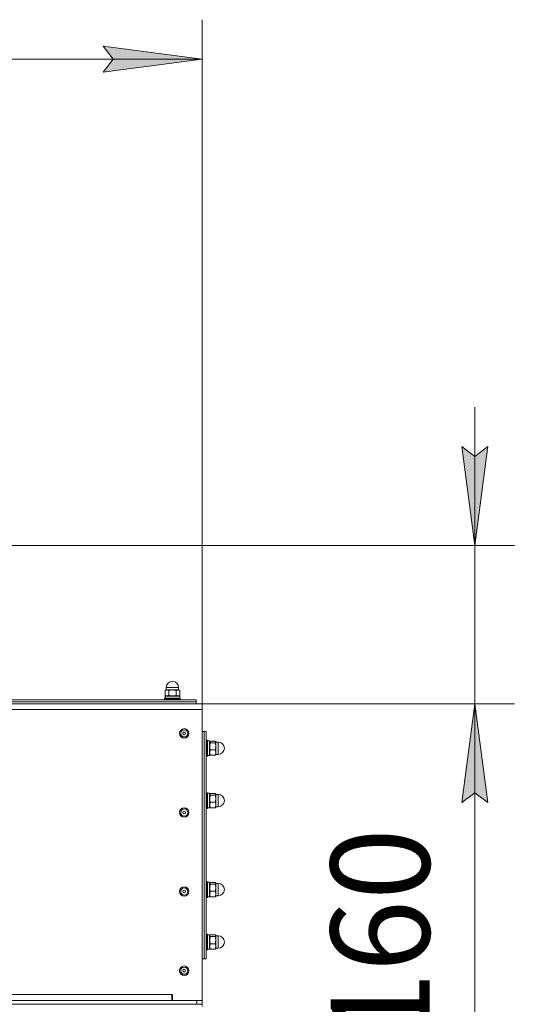
# Model space of a CAD drawing. Units: millimetres. Extents: x 0 to 8768, y -3 to 5940.
# Drawn here: x 4728 to 5229, y 4398 to 5394 of the extents above; entities that cross this region are included whole.
import ezdxf

# ---------------------------------------------------------------- set-up
doc = ezdxf.new("R2010")
doc.units = ezdxf.units.MM
doc.linetypes.add('K5LT_THIN', pattern=[0])
for name, color, linetype, true_color in [('DIM', 6, 'Continuous', 0xff00ff), ('R', 1, 'Continuous', 0xff0000), ('WELDING', 7, 'Continuous', 0xffffff)]:
    doc.layers.add(name, color=color, linetype=linetype, true_color=true_color)
doc.styles.add('KTEXTSTYLE', font='GOST_AU.ttf', dxfattribs={"width": 0.96, "height": 5})

msp = doc.modelspace()

# ---------------------------------------------------------------- hatches: boundary and pattern name
at = {"layer": 'DIM'}
for points in [[(4812.74, 5340.48), (4912.74, 5353.65), (4812.74, 5366.81), (4822.74, 5353.65)], [(5188.9, 4861.96), (5202.06, 4961.96), (5188.9, 4951.96), (5175.73, 4961.96)], [(5202.06, 4601.96), (5188.9, 4701.96), (5175.73, 4601.96), (5188.9, 4611.96)]]:
    msp.add_hatch(color=7, dxfattribs=at).paths.add_polyline_path(points)

# ---------------------------------------------------------------- linework, layer by layer
at = {"layer": 'DIM', "color": 7, "linetype": 'K5LT_THIN', "lineweight": 18}
for p, q in [((4912.74, 4701.96), (4912.74, 5393.65)), ((4822.74, 5353.65), (4812.74, 5366.81)), ((4812.74, 5366.81), (4912.74, 5353.65)), ((4325.74, 5353.65), (4912.74, 5353.65)), ((4912.74, 5353.65), (4812.74, 5340.48)), ((4812.74, 5340.48), (4822.74, 5353.65)), ((5188.9, 4861.96), (5188.9, 5001.96)), ((5188.9, 4951.96), (5175.73, 4961.96)), ((5175.73, 4961.96), (5188.9, 4861.96)), ((5188.9, 4861.96), (5202.06, 4961.96)), ((5202.06, 4961.96), (5188.9, 4951.96)), ((4433.74, 4861.96), (5228.9, 4861.96)), ((5188.9, 4861.96), (5188.9, 4701.96)), ((4912.74, 4701.96), (5228.9, 4701.96)), ((5188.9, 4701.96), (5175.73, 4601.96)), ((5202.06, 4601.96), (5188.9, 4701.96)), ((5188.9, 4701.96), (5188.9, 4561.96)), ((5188.9, 4701.96), (5188.9, 4602.76)), ((5175.73, 4601.96), (5188.9, 4611.96)), ((5188.9, 4611.96), (5202.06, 4601.96)), ((5188.9, 4602.76), (5188.9, 4324.96))]:
    msp.add_line(p, q, dxfattribs=at)
at = {"layer": 'R', "color": 7, "linetype": 'K5LT_THIN', "lineweight": 18}
for p, q in [((4876.57, 4716.06), (4875.24, 4715.29)), ((4875.24, 4710.33), (4875.24, 4715.29)), ((4876.57, 4709.56), (4875.24, 4710.33)), ((4876.49, 4716.06), (4876.49, 4718.31)), ((4876.49, 4718.31), (4888.99, 4718.31)), ((4876.49, 4716.06), (4888.99, 4716.06)), ((4878.99, 4710.33), (4878.99, 4715.29)), ((4886.5, 4710.33), (4886.5, 4715.29)), ((4888.92, 4716.06), (4890.25, 4715.29)), ((4888.92, 4709.56), (4890.25, 4710.33)), ((4888.99, 4716.06), (4888.99, 4718.31)), ((4890.25, 4710.33), (4890.25, 4715.29)), ((3952.74, 4701.96), (4912.74, 4701.96)), ((4128.74, 4705.96), (4906.74, 4705.96)), ((4128.74, 4703.96), (4906.74, 4703.96)), ((4128.74, 4703.96), (4906.74, 4703.96)), ((4128.74, 4701.96), (4906.74, 4701.96)), ((4874.74, 4707.26), (4874.92, 4707.56)), ((4874.74, 4706.26), (4874.74, 4707.26)), ((4874.74, 4707.26), (4882.74, 4707.26)), ((4874.74, 4706.26), (4874.92, 4705.96)), ((4874.74, 4706.26), (4882.74, 4706.26)), ((4874.92, 4707.56), (4882.74, 4707.56)), ((4875.34, 4709.56), (4890.14, 4709.56)), ((4875.34, 4707.56), (4875.34, 4709.56)), ((4882.74, 4707.56), (4890.57, 4707.56)), ((4882.74, 4707.26), (4890.74, 4707.26)), ((4882.74, 4706.26), (4890.74, 4706.26)), ((4890.14, 4707.56), (4890.14, 4709.56)), ((4890.74, 4707.26), (4890.57, 4707.56)), ((4890.74, 4706.26), (4890.57, 4705.96)), ((4890.74, 4706.26), (4890.74, 4707.26)), ((4906.74, 4703.96), (4906.74, 4705.96)), ((4906.74, 4701.96), (4906.74, 4703.96)), ((4912.74, 4701.96), (4912.74, 4695.96)), ((3952.74, 4695.96), (4912.74, 4695.96)), ((4912.74, 4695.96), (4912.74, 4401.96)), ((4912.74, 4673.96), (4914.74, 4673.96)), ((4914.74, 4673.96), (4916.74, 4673.96)), ((4914.74, 4673.96), (4914.74, 4443.96)), ((4914.74, 4673.96), (4914.74, 4443.96)), ((4916.74, 4673.96), (4916.74, 4443.96)), ((4917.04, 4664.96), (4916.74, 4664.79)), ((4917.04, 4664.96), (4918.04, 4664.96)), ((4917.04, 4664.96), (4917.04, 4656.96)), ((4918.04, 4664.96), (4918.34, 4664.79)), ((4918.04, 4664.96), (4918.04, 4656.96)), ((4918.34, 4664.79), (4918.34, 4656.96)), ((4918.34, 4664.36), (4920.34, 4664.36)), ((4920.34, 4664.36), (4920.34, 4649.56)), ((4920.34, 4663.13), (4920.63, 4663.63)), ((4921.11, 4664.14), (4926.08, 4664.14)), ((4921.11, 4662.45), (4926.08, 4662.45)), ((4926.84, 4663.13), (4926.56, 4663.63)), ((4926.84, 4663.21), (4929.09, 4663.21)), ((4926.84, 4663.21), (4926.84, 4658.79)), ((4929.09, 4663.21), (4929.09, 4658.79)), ((4917.04, 4656.96), (4917.04, 4648.96)), ((4918.04, 4656.96), (4918.04, 4648.96)), ((4918.34, 4656.96), (4918.34, 4649.13)), ((4920.34, 4650.78), (4920.63, 4650.29)), ((4921.11, 4655.27), (4926.08, 4655.27)), ((4926.84, 4650.78), (4926.56, 4650.29)), ((4926.84, 4658.79), (4926.84, 4650.71)), ((4926.84, 4650.71), (4929.09, 4650.71)), ((4929.09, 4658.79), (4929.09, 4650.71)), ((4917.04, 4648.96), (4916.74, 4649.13)), ((4917.04, 4648.96), (4918.04, 4648.96)), ((4918.04, 4648.96), (4918.34, 4649.13)), ((4918.34, 4649.56), (4920.34, 4649.56)), ((4921.11, 4649.78), (4926.08, 4649.78)), ((4917.04, 4611.96), (4916.74, 4611.79)), ((4917.04, 4611.96), (4918.04, 4611.96)), ((4917.04, 4611.96), (4917.04, 4603.96)), ((4918.04, 4611.96), (4918.34, 4611.79)), ((4918.04, 4611.96), (4918.04, 4603.96)), ((4918.34, 4611.79), (4918.34, 4603.96)), ((4918.34, 4611.36), (4920.34, 4611.36)), ((4920.34, 4611.36), (4920.34, 4596.56)), ((4920.34, 4610.13), (4920.63, 4610.63)), ((4921.11, 4611.14), (4926.08, 4611.14)), ((4926.84, 4610.13), (4926.56, 4610.63)), ((4926.84, 4610.21), (4929.09, 4610.21)), ((4926.84, 4610.21), (4926.84, 4605.79)), ((4929.09, 4610.21), (4929.09, 4605.79)), ((4917.04, 4603.96), (4917.04, 4595.96)), ((4918.04, 4603.96), (4918.04, 4595.96)), ((4918.34, 4603.96), (4918.34, 4596.13)), ((4921.11, 4609.45), (4926.08, 4609.45)), ((4921.11, 4602.27), (4926.08, 4602.27)), ((4926.84, 4605.79), (4926.84, 4597.71)), ((4929.09, 4605.79), (4929.09, 4597.71)), ((4917.04, 4595.96), (4916.74, 4596.13)), ((4917.04, 4595.96), (4918.04, 4595.96)), ((4918.04, 4595.96), (4918.34, 4596.13)), ((4918.34, 4596.56), (4920.34, 4596.56)), ((4920.34, 4597.78), (4920.63, 4597.29)), ((4921.11, 4596.78), (4926.08, 4596.78)), ((4926.84, 4597.78), (4926.56, 4597.29)), ((4926.84, 4597.71), (4929.09, 4597.71)), ((4917.04, 4521.96), (4916.74, 4521.79)), ((4917.04, 4521.96), (4918.04, 4521.96)), ((4917.04, 4521.96), (4917.04, 4513.96)), ((4918.04, 4521.96), (4918.34, 4521.79)), ((4918.04, 4521.96), (4918.04, 4513.96)), ((4918.34, 4521.79), (4918.34, 4513.96)), ((4918.34, 4521.36), (4920.34, 4521.36)), ((4920.34, 4521.36), (4920.34, 4506.56)), ((4920.34, 4520.13), (4920.63, 4520.63)), ((4921.11, 4521.14), (4926.08, 4521.14)), ((4926.84, 4520.13), (4926.56, 4520.63)), ((4917.04, 4513.96), (4917.04, 4505.96)), ((4918.04, 4513.96), (4918.04, 4505.96)), ((4918.34, 4513.96), (4918.34, 4506.13)), ((4921.11, 4519.45), (4926.08, 4519.45)), ((4921.11, 4512.27), (4926.08, 4512.27)), ((4926.84, 4520.21), (4929.09, 4520.21)), ((4926.84, 4520.21), (4926.84, 4515.79)), ((4926.84, 4515.79), (4926.84, 4507.71)), ((4929.09, 4520.21), (4929.09, 4515.79)), ((4929.09, 4515.79), (4929.09, 4507.71)), ((4917.04, 4505.96), (4916.74, 4506.13)), ((4917.04, 4505.96), (4918.04, 4505.96)), ((4918.04, 4505.96), (4918.34, 4506.13)), ((4918.34, 4506.56), (4920.34, 4506.56)), ((4920.34, 4507.78), (4920.63, 4507.29)), ((4921.11, 4506.78), (4926.08, 4506.78)), ((4926.84, 4507.78), (4926.56, 4507.29)), ((4926.84, 4507.71), (4929.09, 4507.71)), ((4917.04, 4468.96), (4916.74, 4468.79)), ((4917.04, 4468.96), (4918.04, 4468.96)), ((4917.04, 4468.96), (4917.04, 4460.96)), ((4917.04, 4460.96), (4917.04, 4452.96)), ((4918.04, 4468.96), (4918.34, 4468.79)), ((4918.04, 4468.96), (4918.04, 4460.96)), ((4918.04, 4460.96), (4918.04, 4452.96)), ((4918.34, 4468.79), (4918.34, 4460.96)), ((4918.34, 4468.36), (4920.34, 4468.36)), ((4918.34, 4460.96), (4918.34, 4453.13)), ((4920.34, 4468.36), (4920.34, 4453.56)), ((4920.34, 4467.13), (4920.63, 4467.63)), ((4921.11, 4468.14), (4926.08, 4468.14)), ((4921.11, 4466.45), (4926.08, 4466.45)), ((4926.84, 4467.13), (4926.56, 4467.63)), ((4926.84, 4467.21), (4929.09, 4467.21)), ((4926.84, 4467.21), (4926.84, 4462.79)), ((4926.84, 4462.79), (4926.84, 4454.71)), ((4929.09, 4467.21), (4929.09, 4462.79)), ((4929.09, 4462.79), (4929.09, 4454.71)), ((4917.04, 4452.96), (4916.74, 4453.13)), ((4917.04, 4452.96), (4918.04, 4452.96)), ((4918.04, 4452.96), (4918.34, 4453.13)), ((4918.34, 4453.56), (4920.34, 4453.56)), ((4920.34, 4454.78), (4920.63, 4454.29)), ((4921.11, 4459.27), (4926.08, 4459.27)), ((4921.11, 4453.78), (4926.08, 4453.78)), ((4926.84, 4454.78), (4926.56, 4454.29)), ((4926.84, 4454.71), (4929.09, 4454.71)), ((4912.74, 4443.96), (4914.74, 4443.96)), ((4914.74, 4443.96), (4916.74, 4443.96)), ((3957.94, 4401.96), (4907.54, 4401.96)), ((3983.24, 4407.96), (4882.24, 4407.96)), ((4882.74, 4407.96), (4882.24, 4407.96)), ((4882.24, 4407.96), (4882.24, 4403.4)), ((4882.24, 4404.06), (4882.74, 4404.06)), ((4882.74, 4403.96), (4882.24, 4403.96)), ((4882.24, 4403.4), (4882.24, 4401.96)), ((4882.74, 4401.96), (4882.74, 4407.96)), ((4882.74, 4401.96), (4912.74, 4401.96)), ((4907.54, 4397.96), (4907.54, 4401.96)), ((4912.74, 4397.96), (4912.74, 4401.96)), ((3957.94, 4397.96), (4907.54, 4397.96)), ((4912.74, 4397.96), (4907.54, 4397.96)), ((4912.74, 4395.96), (4912.74, 4397.96))]:
    msp.add_line(p, q, dxfattribs=at)
for centre, radius in [((4894.74, 4671.96), 4.75), ((4894.74, 4671.96), 3.65), ((4894.74, 4671.96), 1.4), ((4894.74, 4591.96), 4.75), ((4894.74, 4591.96), 3.65), ((4894.74, 4591.96), 1.4), ((4894.74, 4511.96), 4.75), ((4894.74, 4511.96), 3.65), ((4894.74, 4511.96), 1.4), ((4894.74, 4431.96), 4.75), ((4894.74, 4431.96), 3.65), ((4894.74, 4431.96), 1.4)]:
    msp.add_circle(centre, radius, dxfattribs=at)
for centre, start, end in [((4882.74, 4718.31), 90, 180), ((4882.74, 4718.31), 0, 90), ((4929.09, 4656.96), 0, 90), ((4929.09, 4656.96), 270, 0), ((4929.09, 4603.96), 0, 90), ((4929.09, 4603.96), 270, 0), ((4929.09, 4513.96), 0, 90), ((4929.09, 4513.96), 270, 0), ((4929.09, 4460.96), 0, 90), ((4929.09, 4460.96), 270, 0)]:
    msp.add_arc(centre, 6.25, start, end, dxfattribs=at)
at = {"layer": 'WELDING', "color": 7, "linetype": 'K5LT_THIN', "lineweight": 18}
for p, q in [((4921.11, 4664.14), (4920.63, 4663.63)), ((4920.63, 4663.63), (4920.8, 4662.73)), ((4920.8, 4662.73), (4921.11, 4662.45)), ((4926.56, 4663.63), (4926.08, 4664.14)), ((4926.08, 4662.45), (4926.62, 4663.5)), ((4926.62, 4663.5), (4926.56, 4663.63)), ((4921.11, 4649.78), (4920.63, 4650.29)), ((4926.56, 4650.29), (4926.08, 4649.78)), ((4921.11, 4611.14), (4920.63, 4610.63)), ((4920.63, 4610.63), (4920.8, 4609.73)), ((4926.56, 4610.63), (4926.08, 4611.14)), ((4926.08, 4609.45), (4926.62, 4610.5)), ((4926.62, 4610.5), (4926.56, 4610.63)), ((4920.8, 4609.73), (4921.11, 4609.45)), ((4921.11, 4596.78), (4920.63, 4597.29)), ((4926.56, 4597.29), (4926.08, 4596.78)), ((4921.11, 4521.14), (4920.63, 4520.63)), ((4920.63, 4520.63), (4920.8, 4519.73)), ((4926.56, 4520.63), (4926.08, 4521.14)), ((4926.08, 4519.45), (4926.62, 4520.5)), ((4926.62, 4520.5), (4926.56, 4520.63)), ((4920.8, 4519.73), (4921.11, 4519.45)), ((4921.11, 4506.78), (4920.63, 4507.29)), ((4926.56, 4507.29), (4926.08, 4506.78)), ((4921.11, 4468.14), (4920.63, 4467.63)), ((4920.63, 4467.63), (4920.8, 4466.73)), ((4920.8, 4466.73), (4921.11, 4466.45)), ((4926.56, 4467.63), (4926.08, 4468.14)), ((4926.08, 4466.45), (4926.62, 4467.5)), ((4926.62, 4467.5), (4926.56, 4467.63)), ((4921.11, 4453.78), (4920.63, 4454.29)), ((4926.56, 4454.29), (4926.08, 4453.78))]:
    msp.add_line(p, q, dxfattribs=at)
for points, knots in [([(4878.99, 4715.29), (4878.75, 4715.43), (4878.44, 4715.59), (4878.02, 4715.73), (4877.77, 4715.8), (4877.52, 4715.85), (4877.29, 4715.87), (4877.07, 4715.87), (4876.82, 4715.86), (4876.55, 4715.82), (4876.22, 4715.74), (4875.78, 4715.58), (4875.45, 4715.41), (4875.24, 4715.29)], [0, 0, 0, 0, 2.750356, 3.588044, 4.637308, 5.492849, 6.359079, 7.188001, 7.964308, 9.085494, 10.187714, 11.611112, 14, 14, 14, 14]), ([(4875.24, 4710.33), (4875.48, 4710.19), (4875.79, 4710.03), (4876.21, 4709.89), (4876.46, 4709.82), (4876.71, 4709.77), (4876.94, 4709.75), (4877.16, 4709.74), (4877.41, 4709.76), (4877.68, 4709.8), (4878.01, 4709.88), (4878.45, 4710.04), (4878.78, 4710.21), (4878.99, 4710.33)], [0, 0, 0, 0, 2.750356, 3.588044, 4.637308, 5.492849, 6.359079, 7.188001, 7.964308, 9.085494, 10.187714, 11.611112, 14, 14, 14, 14]), ([(4886.5, 4715.29), (4886.21, 4715.38), (4885.78, 4715.49), (4885.14, 4715.63), (4884.61, 4715.72), (4884.06, 4715.8), (4883.56, 4715.85), (4883.1, 4715.87), (4882.65, 4715.87), (4882.22, 4715.86), (4881.75, 4715.83), (4881.15, 4715.77), (4880.21, 4715.61), (4879.47, 4715.43), (4878.99, 4715.29)], [0, 0, 0, 0, 1.792921, 2.606895, 3.844333, 4.968544, 5.885196, 6.813299, 7.701429, 8.533187, 9.335775, 10.524184, 12.063388, 15, 15, 15, 15]), ([(4878.99, 4710.33), (4879.28, 4710.24), (4879.71, 4710.13), (4880.35, 4709.99), (4880.88, 4709.89), (4881.43, 4709.82), (4881.93, 4709.77), (4882.39, 4709.75), (4882.84, 4709.74), (4883.26, 4709.76), (4883.74, 4709.79), (4884.34, 4709.85), (4885.28, 4710.01), (4886.02, 4710.19), (4886.5, 4710.33)], [0, 0, 0, 0, 1.792921, 2.606895, 3.844333, 4.968544, 5.885196, 6.813299, 7.701429, 8.533187, 9.335775, 10.524184, 12.063388, 15, 15, 15, 15]), ([(4890.25, 4715.29), (4890.01, 4715.43), (4889.69, 4715.59), (4889.28, 4715.73), (4889.03, 4715.8), (4888.78, 4715.85), (4888.55, 4715.87), (4888.33, 4715.87), (4888.08, 4715.86), (4887.81, 4715.82), (4887.48, 4715.74), (4887.04, 4715.58), (4886.7, 4715.41), (4886.5, 4715.29)], [0, 0, 0, 0, 2.750356, 3.588044, 4.637308, 5.492849, 6.359079, 7.188001, 7.964308, 9.085494, 10.187714, 11.611112, 14, 14, 14, 14]), ([(4886.5, 4710.33), (4886.74, 4710.19), (4887.05, 4710.03), (4887.47, 4709.89), (4887.71, 4709.82), (4887.96, 4709.77), (4888.2, 4709.75), (4888.42, 4709.74), (4888.67, 4709.76), (4888.94, 4709.8), (4889.27, 4709.88), (4889.71, 4710.04), (4890.04, 4710.21), (4890.25, 4710.33)], [0, 0, 0, 0, 2.750356, 3.588044, 4.637308, 5.492849, 6.359079, 7.188001, 7.964308, 9.085494, 10.187714, 11.611112, 14, 14, 14, 14]), ([(4921.11, 4662.45), (4921.03, 4662.17), (4920.92, 4661.76), (4920.78, 4661.15), (4920.68, 4660.65), (4920.6, 4660.12), (4920.56, 4659.64), (4920.53, 4659.2), (4920.53, 4658.77), (4920.54, 4658.36), (4920.57, 4657.91), (4920.64, 4657.34), (4920.79, 4656.43), (4920.97, 4655.73), (4921.11, 4655.27)], [0, 0, 0, 0, 1.792921, 2.606895, 3.844333, 4.968544, 5.885196, 6.813299, 7.701429, 8.533187, 9.335775, 10.524184, 12.063388, 15, 15, 15, 15]), ([(4926.08, 4655.27), (4926.16, 4655.55), (4926.27, 4655.96), (4926.41, 4656.57), (4926.51, 4657.07), (4926.58, 4657.6), (4926.63, 4658.08), (4926.65, 4658.52), (4926.66, 4658.95), (4926.65, 4659.36), (4926.62, 4659.81), (4926.55, 4660.38), (4926.4, 4661.29), (4926.21, 4661.99), (4926.08, 4662.45)], [0, 0, 0, 0, 1.792921, 2.606895, 3.844333, 4.968544, 5.885196, 6.813299, 7.701429, 8.533187, 9.335775, 10.524184, 12.063388, 15, 15, 15, 15]), ([(4921.11, 4655.27), (4921.02, 4655.03), (4920.88, 4654.63), (4920.73, 4654.1), (4920.64, 4653.69), (4920.58, 4653.31), (4920.54, 4652.96), (4920.53, 4652.62), (4920.53, 4652.3), (4920.56, 4651.95), (4920.6, 4651.55), (4920.71, 4651.03), (4920.87, 4650.44), (4921.03, 4650), (4921.11, 4649.78)], [0, 0, 0, 0, 2.031939, 3.311633, 4.396645, 5.423589, 6.350589, 7.262712, 8.121744, 8.934797, 10.13118, 11.301719, 13.183651, 15, 15, 15, 15]), ([(4926.08, 4649.78), (4926.17, 4650.02), (4926.31, 4650.42), (4926.46, 4650.96), (4926.55, 4651.37), (4926.61, 4651.74), (4926.64, 4652.1), (4926.66, 4652.43), (4926.66, 4652.75), (4926.63, 4653.11), (4926.58, 4653.5), (4926.48, 4654.02), (4926.32, 4654.61), (4926.16, 4655.06), (4926.08, 4655.27)], [0, 0, 0, 0, 2.031939, 3.311633, 4.396645, 5.423589, 6.350589, 7.262712, 8.121744, 8.934797, 10.13118, 11.301719, 13.183651, 15, 15, 15, 15]), ([(4921.11, 4609.45), (4921.03, 4609.17), (4920.92, 4608.76), (4920.78, 4608.15), (4920.68, 4607.65), (4920.6, 4607.12), (4920.56, 4606.64), (4920.53, 4606.2), (4920.53, 4605.77), (4920.54, 4605.36), (4920.57, 4604.91), (4920.64, 4604.34), (4920.79, 4603.43), (4920.97, 4602.73), (4921.11, 4602.27)], [0, 0, 0, 0, 1.792921, 2.606895, 3.844333, 4.968544, 5.885196, 6.813299, 7.701429, 8.533187, 9.335775, 10.524184, 12.063388, 15, 15, 15, 15]), ([(4921.11, 4602.27), (4921.02, 4602.03), (4920.88, 4601.63), (4920.73, 4601.1), (4920.64, 4600.69), (4920.58, 4600.31), (4920.54, 4599.96), (4920.53, 4599.62), (4920.53, 4599.3), (4920.56, 4598.95), (4920.6, 4598.55), (4920.71, 4598.03), (4920.87, 4597.44), (4921.03, 4597), (4921.11, 4596.78)], [0, 0, 0, 0, 2.031939, 3.311633, 4.396645, 5.423589, 6.350589, 7.262712, 8.121744, 8.934797, 10.13118, 11.301719, 13.183651, 15, 15, 15, 15]), ([(4926.08, 4602.27), (4926.16, 4602.55), (4926.27, 4602.96), (4926.41, 4603.57), (4926.51, 4604.07), (4926.58, 4604.6), (4926.63, 4605.08), (4926.65, 4605.52), (4926.66, 4605.95), (4926.65, 4606.36), (4926.62, 4606.81), (4926.55, 4607.38), (4926.4, 4608.29), (4926.21, 4608.99), (4926.08, 4609.45)], [0, 0, 0, 0, 1.792921, 2.606895, 3.844333, 4.968544, 5.885196, 6.813299, 7.701429, 8.533187, 9.335775, 10.524184, 12.063388, 15, 15, 15, 15]), ([(4926.08, 4596.78), (4926.17, 4597.02), (4926.31, 4597.42), (4926.46, 4597.96), (4926.55, 4598.37), (4926.61, 4598.74), (4926.64, 4599.1), (4926.66, 4599.43), (4926.66, 4599.75), (4926.63, 4600.11), (4926.58, 4600.5), (4926.48, 4601.02), (4926.32, 4601.61), (4926.16, 4602.06), (4926.08, 4602.27)], [0, 0, 0, 0, 2.031939, 3.311633, 4.396645, 5.423589, 6.350589, 7.262712, 8.121744, 8.934797, 10.13118, 11.301719, 13.183651, 15, 15, 15, 15]), ([(4921.11, 4519.45), (4921.03, 4519.17), (4920.92, 4518.76), (4920.78, 4518.15), (4920.68, 4517.65), (4920.6, 4517.12), (4920.56, 4516.64), (4920.53, 4516.2), (4920.53, 4515.77), (4920.54, 4515.36), (4920.57, 4514.91), (4920.64, 4514.34), (4920.79, 4513.43), (4920.97, 4512.73), (4921.11, 4512.27)], [0, 0, 0, 0, 1.792921, 2.606895, 3.844333, 4.968544, 5.885196, 6.813299, 7.701429, 8.533187, 9.335775, 10.524184, 12.063388, 15, 15, 15, 15]), ([(4921.11, 4512.27), (4921.02, 4512.03), (4920.88, 4511.63), (4920.73, 4511.1), (4920.64, 4510.69), (4920.58, 4510.31), (4920.54, 4509.96), (4920.53, 4509.62), (4920.53, 4509.3), (4920.56, 4508.95), (4920.6, 4508.55), (4920.71, 4508.03), (4920.87, 4507.44), (4921.03, 4507), (4921.11, 4506.78)], [0, 0, 0, 0, 2.031939, 3.311633, 4.396645, 5.423589, 6.350589, 7.262712, 8.121744, 8.934797, 10.13118, 11.301719, 13.183651, 15, 15, 15, 15]), ([(4926.08, 4512.27), (4926.16, 4512.55), (4926.27, 4512.96), (4926.41, 4513.57), (4926.51, 4514.07), (4926.58, 4514.6), (4926.63, 4515.08), (4926.65, 4515.52), (4926.66, 4515.95), (4926.65, 4516.36), (4926.62, 4516.81), (4926.55, 4517.38), (4926.4, 4518.29), (4926.21, 4518.99), (4926.08, 4519.45)], [0, 0, 0, 0, 1.792921, 2.606895, 3.844333, 4.968544, 5.885196, 6.813299, 7.701429, 8.533187, 9.335775, 10.524184, 12.063388, 15, 15, 15, 15]), ([(4926.08, 4506.78), (4926.17, 4507.02), (4926.31, 4507.42), (4926.46, 4507.96), (4926.55, 4508.37), (4926.61, 4508.74), (4926.64, 4509.1), (4926.66, 4509.43), (4926.66, 4509.75), (4926.63, 4510.11), (4926.58, 4510.5), (4926.48, 4511.02), (4926.32, 4511.61), (4926.16, 4512.06), (4926.08, 4512.27)], [0, 0, 0, 0, 2.031939, 3.311633, 4.396645, 5.423589, 6.350589, 7.262712, 8.121744, 8.934797, 10.13118, 11.301719, 13.183651, 15, 15, 15, 15]), ([(4921.11, 4466.45), (4921.03, 4466.17), (4920.92, 4465.76), (4920.78, 4465.15), (4920.68, 4464.65), (4920.6, 4464.12), (4920.56, 4463.64), (4920.53, 4463.2), (4920.53, 4462.77), (4920.54, 4462.36), (4920.57, 4461.91), (4920.64, 4461.34), (4920.79, 4460.43), (4920.97, 4459.73), (4921.11, 4459.27)], [0, 0, 0, 0, 1.792921, 2.606895, 3.844333, 4.968544, 5.885196, 6.813299, 7.701429, 8.533187, 9.335775, 10.524184, 12.063388, 15, 15, 15, 15]), ([(4926.08, 4459.27), (4926.16, 4459.55), (4926.27, 4459.96), (4926.41, 4460.57), (4926.51, 4461.07), (4926.58, 4461.6), (4926.63, 4462.08), (4926.65, 4462.52), (4926.66, 4462.95), (4926.65, 4463.36), (4926.62, 4463.81), (4926.55, 4464.38), (4926.4, 4465.29), (4926.21, 4465.99), (4926.08, 4466.45)], [0, 0, 0, 0, 1.792921, 2.606895, 3.844333, 4.968544, 5.885196, 6.813299, 7.701429, 8.533187, 9.335775, 10.524184, 12.063388, 15, 15, 15, 15]), ([(4921.11, 4459.27), (4921.02, 4459.03), (4920.88, 4458.63), (4920.73, 4458.1), (4920.64, 4457.69), (4920.58, 4457.31), (4920.54, 4456.96), (4920.53, 4456.62), (4920.53, 4456.3), (4920.56, 4455.95), (4920.6, 4455.55), (4920.71, 4455.03), (4920.87, 4454.44), (4921.03, 4454), (4921.11, 4453.78)], [0, 0, 0, 0, 2.031939, 3.311633, 4.396645, 5.423589, 6.350589, 7.262712, 8.121744, 8.934797, 10.13118, 11.301719, 13.183651, 15, 15, 15, 15]), ([(4926.08, 4453.78), (4926.17, 4454.02), (4926.31, 4454.42), (4926.46, 4454.96), (4926.55, 4455.37), (4926.61, 4455.74), (4926.64, 4456.1), (4926.66, 4456.43), (4926.66, 4456.75), (4926.63, 4457.11), (4926.58, 4457.5), (4926.48, 4458.02), (4926.32, 4458.61), (4926.16, 4459.06), (4926.08, 4459.27)], [0, 0, 0, 0, 2.031939, 3.311633, 4.396645, 5.423589, 6.350589, 7.262712, 8.121744, 8.934797, 10.13118, 11.301719, 13.183651, 15, 15, 15, 15])]:
    msp.add_open_spline(points, degree=3, knots=knots, dxfattribs=at)

# ---------------------------------------------------------------- texts
at = {"layer": 'DIM', "color": 7, "style": 'KTEXTSTYLE', "oblique": 15, "width": 0.96}
msp.add_text('160', height=100, rotation=90, dxfattribs=at).set_placement((5143.04, 4358.03))

doc.saveas('drawing.dxf')
